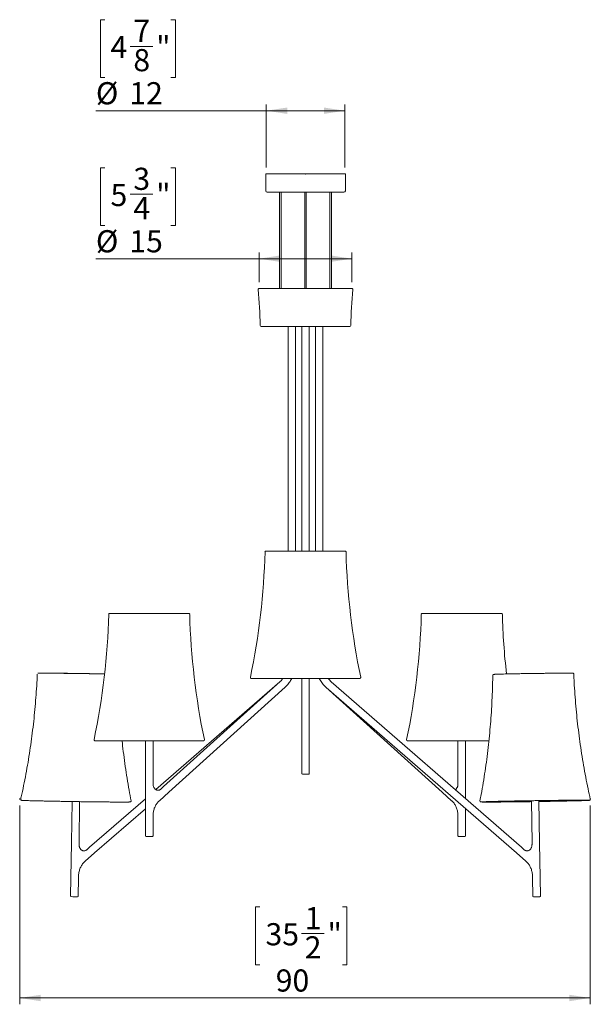
# Model space of a CAD drawing. Units: millimetres. Extents: x 2 to 20.5, y 7.2 to 22.7.
# Drawn here: x 2 to 11, y 7.2 to 22.7 of the extents above; entities that cross this region are included whole.
import ezdxf

# ---------------------------------------------------------------- set-up
doc = ezdxf.new("R2010")
doc.units = ezdxf.units.MM
doc.header["$PDSIZE"] = -1
doc.styles.add('SLDTEXTSTYLE0', font='TXT', dxfattribs={"width": 0.75})
doc.dimstyles.new('SLDDIMSTYLE0', dxfattribs={"dimtxt": 0.35, "dimasz": 0.3302, "dimexe": 0, "dimexo": 0.0625, "dimgap": 0.0875, "dimtad": 1, "dimdec": 0, "dimlfac": 10, "dimrnd": 1e-09, "dimzin": 12, "dimdsep": 46, "dimtxsty": 'SLDTEXTSTYLE0', "dimsah": 1, "dimcen": 0.09, "dimadec": 0, "dimazin": 3, "dimtfac": 1, "dimtdec": 0, "dimtofl": 0, "dimtmove": 0, "dimatfit": 3, "dimfxl": 1, "dimfrac": 2, "dimtolj": 1, "dimtzin": 12, "dimarcsym": 0})

# ---------------------------------------------------------------- blocks, each defined once
blk = doc.blocks.new('_D_1')
at = {"color": 1, "linetype": 'Continuous', "lineweight": 0}
for p, q in [((1.974, 10.295), (1.974, 7.152)), ((10.994, 10.295), (10.994, 7.152)), ((5.771, 8.691), (5.7, 8.691)), ((5.7, 8.691), (5.7, 7.775)), ((7.075, 8.691), (7.146, 8.691)), ((7.146, 8.691), (7.146, 7.775)), ((6.429, 8.269), (6.79, 8.269)), ((5.7, 7.775), (5.771, 7.775)), ((7.146, 7.775), (7.075, 7.775)), ((1.974, 7.252), (10.994, 7.252))]:
    blk.add_line(p, q, dxfattribs=at)
for points in [[(1.974, 7.252), (2.305, 7.201), (2.305, 7.302)], [(10.994, 7.252), (10.664, 7.302), (10.664, 7.201)]]:
    blk.add_solid(points, dxfattribs=at)
at = {"color": 1, "linetype": 'Continuous', "lineweight": 0, "char_height": 0.35, "attachment_point": 1, "style": 'SLDTEXTSTYLE0'}
for s, insert in [('1', (6.48, 8.689, 0.001)), ('35', (5.86, 8.434, 0.001)), ('"', (6.841, 8.434, 0.001)), ('2', (6.48, 8.227, 0.001)), ('90', (6.022, 7.703, 0.001))]:
    blk.add_mtext(s, dxfattribs=dict(at, insert=insert))
blk = doc.blocks.new('_D_2')
at = {"color": 7, "linetype": 'Continuous', "lineweight": 0}
for p, q in [((3.321, 22.718), (3.25, 22.718)), ((3.25, 22.718), (3.25, 21.802)), ((4.366, 22.718), (4.437, 22.718)), ((4.437, 22.718), (4.437, 21.802)), ((3.72, 22.296), (4.081, 22.296)), ((3.25, 21.802), (3.321, 21.802)), ((4.437, 21.802), (4.366, 21.802)), ((5.873, 20.379), (5.873, 21.379)), ((7.113, 20.379), (7.113, 21.379)), ((5.873, 21.279), (3.179, 21.279)), ((7.113, 21.279), (5.873, 21.279))]:
    blk.add_line(p, q, dxfattribs=at)
for points in [[(5.873, 21.279), (6.203, 21.228), (6.203, 21.329)], [(7.113, 21.279), (6.783, 21.329), (6.783, 21.228)]]:
    blk.add_solid(points, dxfattribs=at)
at = {"color": 7, "linetype": 'Continuous', "lineweight": 0, "char_height": 0.35, "attachment_point": 1, "style": 'SLDTEXTSTYLE0'}
for s, insert in [('7', (3.771, 22.716, 0.001)), ('4', (3.41, 22.46, 0.001)), ('"', (4.132, 22.46, 0.001)), ('8', (3.771, 22.253, 0.001)), ('%%c', (3.179, 21.73, 0.001)), ('12', (3.707, 21.73, 0.001))]:
    blk.add_mtext(s, dxfattribs=dict(at, insert=insert))
blk = doc.blocks.new('_D_3')
at = {"color": 7, "linetype": 'Continuous', "lineweight": 0}
for p, q in [((3.321, 20.378), (3.25, 20.378)), ((3.25, 20.378), (3.25, 19.463)), ((4.366, 20.378), (4.437, 20.378)), ((4.437, 20.378), (4.437, 19.463)), ((3.72, 19.957), (4.081, 19.957)), ((3.25, 19.463), (3.321, 19.463)), ((4.437, 19.463), (4.366, 19.463)), ((5.759, 18.569), (5.759, 19.039)), ((7.226, 18.569), (7.226, 19.039)), ((5.759, 18.939), (3.179, 18.939)), ((5.759, 18.939), (7.226, 18.939))]:
    blk.add_line(p, q, dxfattribs=at)
for points in [[(5.759, 18.939), (6.089, 18.889), (6.089, 18.99)], [(7.226, 18.939), (6.896, 18.99), (6.896, 18.889)]]:
    blk.add_solid(points, dxfattribs=at)
at = {"color": 7, "linetype": 'Continuous', "lineweight": 0, "char_height": 0.35, "attachment_point": 1, "style": 'SLDTEXTSTYLE0'}
for s, insert in [('3', (3.771, 20.377, 0.001)), ('5', (3.41, 20.121, 0.001)), ('"', (4.132, 20.121, 0.001)), ('4', (3.771, 19.914, 0.001)), ('%%c', (3.179, 19.39, 0.001)), ('15', (3.707, 19.39, 0.001))]:
    blk.add_mtext(s, dxfattribs=dict(at, insert=insert))

msp = doc.modelspace()

# ---------------------------------------------------------------- linework, layer by layer
at = {"color": 7, "linetype": 'Continuous', "lineweight": 15}
for p, q in [((5.863, 20.279), (5.863, 20.014)), ((5.863, 20.279), (6.493, 20.279)), ((6.493, 20.279), (7.123, 20.279)), ((7.123, 20.014), (7.123, 20.279)), ((6.493, 19.989), (5.888, 19.989)), ((6.082, 19.989), (6.082, 18.469)), ((6.107, 18.469), (6.107, 19.989)), ((6.48, 19.989), (6.48, 18.469)), ((7.098, 19.989), (6.493, 19.989)), ((6.505, 18.469), (6.505, 19.989)), ((6.879, 19.989), (6.879, 18.469)), ((6.904, 18.469), (6.904, 19.989)), ((5.857, 18.469), (5.759, 18.469)), ((7.226, 18.469), (5.857, 18.469)), ((5.887, 17.869), (5.793, 17.869)), ((7.193, 17.869), (5.887, 17.869)), ((6.216, 17.869), (6.216, 14.317)), ((6.336, 14.317), (6.336, 17.869)), ((6.433, 17.869), (6.433, 14.317)), ((6.553, 14.317), (6.553, 17.869)), ((6.649, 17.869), (6.649, 14.317)), ((6.769, 14.317), (6.769, 17.869)), ((5.867, 14.317), (5.866, 14.317)), ((5.867, 14.317), (5.866, 14.317)), ((7.115, 14.316), (7.111, 14.317)), ((7.125, 14.315), (7.125, 14.315)), ((7.125, 14.315), (7.125, 14.315)), ((3.395, 13.332), (3.394, 13.332)), ((8.336, 13.332), (8.335, 13.332)), ((2.265, 12.385), (2.267, 12.386)), ((6.433, 12.304), (6.433, 11.642)), ((6.553, 11.642), (6.553, 12.304)), ((7.355, 12.305), (7.356, 12.305)), ((9.466, 12.367), (9.465, 12.367)), ((9.472, 12.366), (9.468, 12.367)), ((6.089, 12.252), (4.127, 10.545)), ((6.093, 12.256), (4.25, 10.594)), ((4.331, 10.505), (6.173, 12.167)), ((6.812, 12.167), (8.655, 10.505)), ((6.818, 12.162), (9.827, 9.544)), ((9.906, 9.634), (6.897, 12.252)), ((6.433, 11.642), (6.433, 11.62)), ((6.433, 11.62), (6.433, 11.117)), ((6.553, 11.62), (6.553, 11.642)), ((6.553, 11.62), (6.553, 11.117)), ((3.962, 11.319), (3.962, 10.657)), ((4.082, 10.657), (4.082, 11.319)), ((4.883, 11.319), (4.883, 11.319)), ((8.903, 11.319), (8.903, 10.657)), ((9.023, 10.657), (9.023, 11.319)), ((6.433, 11.117), (6.433, 11.092)), ((6.433, 11.092), (6.433, 10.802)), ((6.553, 11.092), (6.553, 11.117)), ((6.553, 10.802), (6.553, 11.092)), ((6.543, 10.792), (6.443, 10.792)), ((3.962, 10.657), (3.962, 10.107)), ((4.082, 10.635), (4.082, 10.657)), ((4.25, 10.594), (4.206, 10.554)), ((8.903, 10.657), (8.903, 10.635)), ((9.023, 10.402), (9.023, 10.657)), ((4.182, 10.371), (4.331, 10.505)), ((8.655, 10.505), (8.803, 10.371)), ((2.802, 10.357), (2.793, 9.703)), ((2.913, 9.702), (2.922, 10.356)), ((3.962, 10.402), (3.08, 9.634)), ((10.063, 10.37), (10.073, 9.702)), ((10.193, 9.703), (10.183, 10.372)), ((3.159, 9.544), (3.962, 10.243)), ((4.082, 10.107), (4.082, 10.132)), ((8.903, 10.132), (8.903, 10.107)), ((9.023, 10.107), (9.023, 10.243)), ((3.962, 10.107), (3.962, 9.817)), ((4.082, 9.817), (4.082, 10.107)), ((8.903, 10.107), (8.903, 9.817)), ((9.023, 9.817), (9.023, 10.107)), ((4.072, 9.807), (3.972, 9.807)), ((8.96, 9.807), (8.913, 9.807)), ((9.013, 9.807), (8.96, 9.807)), ((2.793, 9.703), (2.784, 9.153)), ((2.912, 9.68), (2.913, 9.702)), ((10.073, 9.702), (10.073, 9.68)), ((10.201, 9.153), (10.193, 9.703)), ((3.008, 9.413), (3.159, 9.544)), ((3.08, 9.634), (3.035, 9.595)), ((9.827, 9.544), (9.977, 9.413)), ((9.951, 9.595), (9.906, 9.634)), ((2.784, 9.153), (2.78, 8.863)), ((2.9, 8.862), (2.904, 9.152)), ((2.904, 9.152), (2.905, 9.176)), ((10.081, 9.176), (10.081, 9.152)), ((10.081, 9.152), (10.086, 8.862)), ((10.206, 8.863), (10.201, 9.153))]:
    msp.add_line(p, q, dxfattribs=at)
at = {"color": 8, "linetype": 'Continuous', "lineweight": 15}
for p, q in [((6.088, 12.252), (6.089, 12.252)), ((10.096, 8.852), (10.096, 8.852))]:
    msp.add_line(p, q, dxfattribs=at)
at = {"color": 7, "linetype": 'Continuous', "lineweight": 15, "flags": 128}
for points in [[(10.096, 8.852), (10.096, 8.852), (10.099, 8.852), (10.106, 8.852), (10.115, 8.852), (10.127, 8.852), (10.14, 8.852), (10.154, 8.852), (10.167, 8.852), (10.178, 8.853), (10.187, 8.853), (10.193, 8.853), (10.196, 8.853), (10.195, 8.853), (10.19, 8.853), (10.182, 8.853), (10.171, 8.853), (10.158, 8.853), (10.145, 8.853), (10.131, 8.853), (10.119, 8.853), (10.109, 8.852), (10.101, 8.852), (10.101, 8.852)], [(10.101, 8.852), (10.097, 8.852), (10.096, 8.852)]]:
    msp.add_lwpolyline(points, dxfattribs=at)
at = {"color": 7, "linetype": 'Continuous', "lineweight": 15}
for centre, radius, start, end in [((5.888, 20.014), 0.025, 180, 270), ((7.098, 20.014), 0.025, 270, 0), ((5.759, 18.454), 0.015, 90, 184.8387), ((-5.416, 17.508), 11.2, 1.9213, 4.8387), ((18.401, 17.508), 11.2, 175.1613, 178.0787), ((7.226, 18.454), 0.015, 355.1613, 90), ((5.793, 17.884), 0.015, 181.9213, 270), ((7.193, 17.884), 0.015, 270, 358.0787), ((-5.343, 14.608), 11.2, 348.226, 358.4384), ((18.329, 14.608), 11.2, 181.5617, 191.7741), ((-7.814, 13.622), 11.2, 348.2254, 358.4384), ((15.858, 13.622), 11.2, 181.5617, 191.7746), ((-2.873, 13.622), 11.2, 348.2254, 358.4384), ((20.8, 13.622), 11.2, 181.5617, 186.3999), ((6.443, 10.802), 0.01, 180, 270), ((6.543, 10.802), 0.01, 270, 0), ((3.972, 9.817), 0.01, 180, 270), ((4.072, 9.817), 0.01, 270, 0), ((8.913, 9.817), 0.01, 180, 270), ((9.013, 9.817), 0.01, 270, 0), ((2.872, 10.938), 2.086, 267.7497, 270.4954)]:
    msp.add_arc(centre, radius, start, end, dxfattribs=at)
for points, knots in [([(5.864, 14.316), (5.862, 14.316), (5.858, 14.314), (5.855, 14.31), (5.853, 14.306), (5.853, 14.303), (5.852, 14.302)], [0, 0, 0, 0, 0.306984, 0.578455, 0.808393, 1, 1, 1, 1]), ([(7.12, 14.317), (7.118, 14.317), (7.115, 14.317), (7.106, 14.317), (7.094, 14.317), (7.082, 14.317), (7.071, 14.317), (7.06, 14.317), (7.048, 14.317), (7.027, 14.317), (6.995, 14.317), (6.947, 14.317), (6.892, 14.317), (6.832, 14.317), (6.767, 14.317), (6.698, 14.317), (6.626, 14.317), (6.553, 14.317), (6.478, 14.317), (6.404, 14.317), (6.331, 14.317), (6.26, 14.317), (6.193, 14.317), (6.13, 14.317), (6.071, 14.317), (6.019, 14.317), (5.974, 14.317), (5.945, 14.317), (5.927, 14.317), (5.916, 14.317), (5.905, 14.317), (5.893, 14.317), (5.88, 14.317), (5.869, 14.316), (5.861, 14.316), (5.861, 14.315), (5.861, 14.315)], [0, 0, 0, 0, 0.029807, 0.055929, 0.078377, 0.097151, 0.112254, 0.125746, 0.139426, 0.153294, 0.191025, 0.228945, 0.266862, 0.304771, 0.342689, 0.380609, 0.418518, 0.456434, 0.494354, 0.532267, 0.570179, 0.608099, 0.646015, 0.683925, 0.721844, 0.759763, 0.797672, 0.834041, 0.846763, 0.858987, 0.873225, 0.89148, 0.913767, 0.940112, 0.970545, 1, 1, 1, 1]), ([(5.907, 14.317), (5.905, 14.317), (5.896, 14.317), (5.884, 14.317), (5.873, 14.317), (5.87, 14.317), (5.869, 14.317)], [0, 0, 0, 0, 0.129303, 0.440774, 0.7998, 1, 1, 1, 1]), ([(5.994, 14.316), (5.991, 14.316), (5.988, 14.316), (5.982, 14.316), (5.979, 14.316), (5.971, 14.316), (5.966, 14.316), (5.95, 14.316), (5.94, 14.316), (5.923, 14.316), (5.915, 14.316), (5.905, 14.316), (5.901, 14.316), (5.897, 14.316), (5.895, 14.316), (5.893, 14.316), (5.891, 14.316), (5.89, 14.316)], [0, 0, 0, 0, 0.0625, 0.0625, 0.125, 0.125, 0.25, 0.25, 0.5, 0.5, 0.75, 0.75, 0.875, 0.875, 0.9375, 0.9375, 1, 1, 1, 1]), ([(6.174, 14.316), (6.17, 14.316), (6.165, 14.316), (6.157, 14.316), (6.152, 14.316), (6.14, 14.316), (6.131, 14.316), (6.107, 14.316), (6.091, 14.316), (6.061, 14.316), (6.047, 14.316), (6.026, 14.316), (6.019, 14.316), (6.01, 14.316), (6.006, 14.316), (6, 14.316), (5.997, 14.316), (5.994, 14.316)], [0, 0, 0, 0, 0.0625, 0.0625, 0.125, 0.125, 0.25, 0.25, 0.5, 0.5, 0.75, 0.75, 0.875, 0.875, 0.9375, 0.9375, 1, 1, 1, 1]), ([(6.402, 14.316), (6.397, 14.316), (6.392, 14.316), (6.382, 14.316), (6.377, 14.316), (6.362, 14.316), (6.352, 14.316), (6.323, 14.316), (6.303, 14.316), (6.265, 14.316), (6.246, 14.316), (6.219, 14.316), (6.21, 14.316), (6.196, 14.316), (6.192, 14.316), (6.183, 14.316), (6.178, 14.316), (6.174, 14.316)], [0, 0, 0, 0, 0.0625, 0.0625, 0.125, 0.125, 0.25, 0.25, 0.5, 0.5, 0.75, 0.75, 0.875, 0.875, 0.9375, 0.9375, 1, 1, 1, 1]), ([(6.644, 14.316), (6.64, 14.316), (6.635, 14.316), (6.625, 14.316), (6.62, 14.316), (6.605, 14.316), (6.595, 14.316), (6.564, 14.316), (6.544, 14.316), (6.504, 14.316), (6.483, 14.316), (6.453, 14.316), (6.443, 14.316), (6.428, 14.316), (6.422, 14.316), (6.412, 14.316), (6.407, 14.316), (6.402, 14.316)], [0, 0, 0, 0, 0.0625, 0.0625, 0.125, 0.125, 0.25, 0.25, 0.5, 0.5, 0.75, 0.75, 0.875, 0.875, 0.9375, 0.9375, 1, 1, 1, 1]), ([(6.864, 14.316), (6.859, 14.316), (6.855, 14.316), (6.847, 14.316), (6.843, 14.316), (6.83, 14.316), (6.821, 14.316), (6.795, 14.316), (6.777, 14.316), (6.741, 14.316), (6.722, 14.316), (6.693, 14.316), (6.684, 14.316), (6.669, 14.316), (6.664, 14.316), (6.654, 14.316), (6.649, 14.316), (6.644, 14.316)], [0, 0, 0, 0, 0.0625, 0.0625, 0.125, 0.125, 0.25, 0.25, 0.5, 0.5, 0.75, 0.75, 0.875, 0.875, 0.9375, 0.9375, 1, 1, 1, 1]), ([(7.026, 14.316), (7.024, 14.316), (7.021, 14.316), (7.015, 14.316), (7.013, 14.316), (7.004, 14.316), (6.998, 14.316), (6.98, 14.316), (6.967, 14.316), (6.94, 14.316), (6.925, 14.316), (6.903, 14.316), (6.895, 14.316), (6.884, 14.316), (6.88, 14.316), (6.872, 14.316), (6.868, 14.316), (6.864, 14.316)], [0, 0, 0, 0, 0.0625, 0.0625, 0.125, 0.125, 0.25, 0.25, 0.5, 0.5, 0.75, 0.75, 0.875, 0.875, 0.9375, 0.9375, 1, 1, 1, 1]), ([(7.108, 14.316), (7.107, 14.316), (7.106, 14.316), (7.104, 14.316), (7.103, 14.316), (7.1, 14.316), (7.098, 14.316), (7.09, 14.316), (7.084, 14.316), (7.071, 14.316), (7.063, 14.316), (7.05, 14.316), (7.046, 14.316), (7.039, 14.316), (7.036, 14.316), (7.031, 14.316), (7.029, 14.316), (7.026, 14.316)], [0, 0, 0, 0, 0.0625, 0.0625, 0.125, 0.125, 0.25, 0.25, 0.5, 0.5, 0.75, 0.75, 0.875, 0.875, 0.9375, 0.9375, 1, 1, 1, 1]), ([(7.133, 14.302), (7.133, 14.303), (7.133, 14.306), (7.131, 14.31), (7.127, 14.314), (7.124, 14.316), (7.122, 14.316)], [0, 0, 0, 0, 0.191607, 0.421545, 0.693016, 1, 1, 1, 1]), ([(3.393, 13.331), (3.391, 13.331), (3.387, 13.329), (3.384, 13.325), (3.382, 13.321), (3.382, 13.318), (3.382, 13.317)], [0, 0, 0, 0, 0.308471, 0.580596, 0.810081, 1, 1, 1, 1]), ([(4.651, 13.332), (4.65, 13.332), (4.648, 13.332), (4.639, 13.332), (4.629, 13.332), (4.619, 13.332), (4.608, 13.332), (4.598, 13.332), (4.586, 13.332), (4.567, 13.332), (4.536, 13.332), (4.49, 13.332), (4.437, 13.332), (4.378, 13.332), (4.314, 13.332), (4.247, 13.332), (4.176, 13.332), (4.102, 13.332), (4.028, 13.332), (3.954, 13.332), (3.88, 13.332), (3.809, 13.332), (3.74, 13.332), (3.676, 13.332), (3.616, 13.332), (3.562, 13.332), (3.515, 13.332), (3.485, 13.332), (3.465, 13.332), (3.454, 13.332), (3.442, 13.332), (3.429, 13.332), (3.416, 13.332), (3.403, 13.332), (3.394, 13.331), (3.393, 13.331), (3.392, 13.331)], [0, 0, 0, 0, 0.029688, 0.055704, 0.078052, 0.096736, 0.111764, 0.125188, 0.1388, 0.152602, 0.19016, 0.227896, 0.265623, 0.303357, 0.341095, 0.378824, 0.416555, 0.454293, 0.492025, 0.529753, 0.56749, 0.605226, 0.642952, 0.680687, 0.718425, 0.756153, 0.793885, 0.830084, 0.842744, 0.854907, 0.869072, 0.887228, 0.909387, 0.935562, 0.965763, 1, 1, 1, 1]), ([(3.442, 13.332), (3.44, 13.332), (3.433, 13.332), (3.421, 13.332), (3.408, 13.332), (3.4, 13.332), (3.399, 13.332), (3.399, 13.332)], [0, 0, 0, 0, 0.068812, 0.327142, 0.63215, 0.98387, 1, 1, 1, 1]), ([(3.776, 13.331), (3.771, 13.331), (3.766, 13.331), (3.757, 13.331), (3.752, 13.331), (3.739, 13.331), (3.73, 13.331), (3.703, 13.331), (3.686, 13.331), (3.653, 13.331), (3.636, 13.331), (3.613, 13.331), (3.605, 13.331), (3.594, 13.331), (3.59, 13.331), (3.583, 13.331), (3.58, 13.331), (3.576, 13.331)], [0, 0, 0, 0, 0.0625, 0.0625, 0.125, 0.125, 0.25, 0.25, 0.5, 0.5, 0.75, 0.75, 0.875, 0.875, 0.9375, 0.9375, 1, 1, 1, 1]), ([(4.662, 13.317), (4.662, 13.318), (4.662, 13.321), (4.66, 13.325), (4.657, 13.329), (4.653, 13.331), (4.651, 13.331)], [0, 0, 0, 0, 0.189919, 0.419404, 0.691529, 1, 1, 1, 1]), ([(8.334, 13.331), (8.332, 13.331), (8.329, 13.329), (8.325, 13.325), (8.323, 13.321), (8.323, 13.318), (8.323, 13.317)], [0, 0, 0, 0, 0.308471, 0.580596, 0.810081, 1, 1, 1, 1]), ([(9.592, 13.332), (9.591, 13.332), (9.589, 13.332), (9.581, 13.332), (9.571, 13.332), (9.56, 13.332), (9.549, 13.332), (9.539, 13.332), (9.528, 13.332), (9.508, 13.332), (9.478, 13.332), (9.431, 13.332), (9.378, 13.332), (9.32, 13.332), (9.256, 13.332), (9.188, 13.332), (9.117, 13.332), (9.044, 13.332), (8.969, 13.332), (8.895, 13.332), (8.822, 13.332), (8.75, 13.332), (8.682, 13.332), (8.617, 13.332), (8.558, 13.332), (8.504, 13.332), (8.457, 13.332), (8.426, 13.332), (8.407, 13.332), (8.395, 13.332), (8.383, 13.332), (8.37, 13.332), (8.357, 13.332), (8.345, 13.332), (8.335, 13.331), (8.334, 13.331), (8.333, 13.331)], [0, 0, 0, 0, 0.029688, 0.055704, 0.078052, 0.096736, 0.111764, 0.125188, 0.1388, 0.152602, 0.19016, 0.227896, 0.265623, 0.303357, 0.341095, 0.378824, 0.416555, 0.454293, 0.492025, 0.529753, 0.56749, 0.605226, 0.642952, 0.680687, 0.718425, 0.756153, 0.793885, 0.830084, 0.842744, 0.854907, 0.869072, 0.887228, 0.909387, 0.935562, 0.965763, 1, 1, 1, 1]), ([(8.383, 13.332), (8.381, 13.332), (8.374, 13.332), (8.363, 13.332), (8.349, 13.332), (8.341, 13.332), (8.34, 13.332), (8.34, 13.332)], [0, 0, 0, 0, 0.06881, 0.327141, 0.632149, 0.98387, 1, 1, 1, 1]), ([(8.717, 13.331), (8.712, 13.331), (8.708, 13.331), (8.698, 13.331), (8.694, 13.331), (8.68, 13.331), (8.671, 13.331), (8.645, 13.331), (8.627, 13.331), (8.594, 13.331), (8.578, 13.331), (8.554, 13.331), (8.547, 13.331), (8.536, 13.331), (8.532, 13.331), (8.525, 13.331), (8.521, 13.331), (8.517, 13.331)], [0, 0, 0, 0, 0.0625, 0.0625, 0.125, 0.125, 0.25, 0.25, 0.5, 0.5, 0.75, 0.75, 0.875, 0.875, 0.9375, 0.9375, 1, 1, 1, 1]), ([(9.604, 13.317), (9.604, 13.318), (9.603, 13.321), (9.602, 13.325), (9.598, 13.329), (9.594, 13.331), (9.593, 13.331)], [0, 0, 0, 0, 0.189919, 0.419404, 0.691529, 1, 1, 1, 1]), ([(2.252, 12.372), (2.252, 12.357), (2.249, 12.28), (2.241, 12.14), (2.227, 11.953), (2.211, 11.766), (2.191, 11.579), (2.168, 11.393), (2.143, 11.208), (2.114, 11.023), (2.082, 10.838), (2.046, 10.655), (2.016, 10.507), (1.996, 10.421), (1.991, 10.395)], [0, 0, 0, 0, 0.022011, 0.11613, 0.210196, 0.304209, 0.398169, 0.492076, 0.58593, 0.679731, 0.773479, 0.867173, 0.960813, 1, 1, 1, 1]), ([(3.314, 12.374), (3.312, 12.374), (3.291, 12.375), (3.248, 12.376), (3.184, 12.377), (3.116, 12.378), (3.045, 12.38), (2.972, 12.381), (2.898, 12.382), (2.823, 12.383), (2.75, 12.384), (2.678, 12.385), (2.61, 12.386), (2.546, 12.386), (2.486, 12.387), (2.432, 12.387), (2.385, 12.387), (2.355, 12.387), (2.336, 12.387), (2.324, 12.387), (2.312, 12.387), (2.299, 12.387), (2.285, 12.387), (2.273, 12.386), (2.263, 12.386), (2.262, 12.385), (2.261, 12.385)], [0, 0, 0, 0, 0.008137, 0.059079, 0.110033, 0.160987, 0.211929, 0.262877, 0.313833, 0.364778, 0.415722, 0.466678, 0.517628, 0.568569, 0.619524, 0.67048, 0.721423, 0.770299, 0.787396, 0.803824, 0.822959, 0.847488, 0.877428, 0.912806, 0.953655, 1, 1, 1, 1]), ([(2.273, 12.386), (2.273, 12.386), (2.274, 12.386), (2.276, 12.386), (2.278, 12.386), (2.282, 12.386), (2.284, 12.386), (2.288, 12.386), (2.289, 12.386), (2.291, 12.387), (2.292, 12.387), (2.294, 12.387), (2.294, 12.387), (2.295, 12.387)], [0, 0, 0, 0, 0.25, 0.25, 0.5, 0.5, 0.75, 0.75, 0.875, 0.875, 0.9375, 0.9375, 1, 1, 1, 1]), ([(2.276, 12.385), (2.275, 12.385), (2.274, 12.385), (2.273, 12.385), (2.273, 12.385), (2.273, 12.385)], [0, 0, 0, 0, 0.159439, 0.740015, 1, 1, 1, 1]), ([(2.295, 12.387), (2.297, 12.387), (2.298, 12.387), (2.301, 12.387), (2.303, 12.387), (2.308, 12.387), (2.311, 12.387), (2.323, 12.387), (2.331, 12.387), (2.35, 12.387), (2.36, 12.387), (2.376, 12.387), (2.382, 12.387), (2.391, 12.387), (2.394, 12.387), (2.4, 12.387), (2.403, 12.387), (2.406, 12.387)], [0, 0, 0, 0, 0.0625, 0.0625, 0.125, 0.125, 0.25, 0.25, 0.5, 0.5, 0.75, 0.75, 0.875, 0.875, 0.9375, 0.9375, 1, 1, 1, 1]), ([(2.406, 12.387), (2.409, 12.387), (2.412, 12.387), (2.419, 12.387), (2.422, 12.387), (2.432, 12.387), (2.439, 12.387), (2.46, 12.386), (2.475, 12.386), (2.506, 12.386), (2.522, 12.386), (2.547, 12.386), (2.556, 12.386), (2.569, 12.386), (2.573, 12.386), (2.582, 12.386), (2.586, 12.385), (2.59, 12.385)], [0, 0, 0, 0, 0.0625, 0.0625, 0.125, 0.125, 0.25, 0.25, 0.5, 0.5, 0.75, 0.75, 0.875, 0.875, 0.9375, 0.9375, 1, 1, 1, 1]), ([(2.59, 12.385), (2.595, 12.385), (2.599, 12.385), (2.609, 12.385), (2.613, 12.385), (2.627, 12.385), (2.636, 12.385), (2.664, 12.384), (2.683, 12.384), (2.722, 12.384), (2.741, 12.384), (2.771, 12.383), (2.781, 12.383), (2.796, 12.383), (2.801, 12.383), (2.811, 12.383), (2.816, 12.383), (2.821, 12.383)], [0, 0, 0, 0, 0.0625, 0.0625, 0.125, 0.125, 0.25, 0.25, 0.5, 0.5, 0.75, 0.75, 0.875, 0.875, 0.9375, 0.9375, 1, 1, 1, 1]), ([(2.821, 12.383), (2.826, 12.383), (2.831, 12.382), (2.842, 12.382), (2.847, 12.382), (2.862, 12.382), (2.872, 12.382), (2.902, 12.381), (2.923, 12.381), (2.963, 12.38), (2.983, 12.38), (3.013, 12.38), (3.023, 12.379), (3.038, 12.379), (3.043, 12.379), (3.053, 12.379), (3.058, 12.379), (3.063, 12.379)], [0, 0, 0, 0, 0.0625, 0.0625, 0.125, 0.125, 0.25, 0.25, 0.5, 0.5, 0.75, 0.75, 0.875, 0.875, 0.9375, 0.9375, 1, 1, 1, 1]), ([(3.279, 12.375), (3.275, 12.375), (3.271, 12.375), (3.263, 12.375), (3.258, 12.375), (3.246, 12.375), (3.237, 12.375), (3.212, 12.376), (3.194, 12.376), (3.158, 12.377), (3.14, 12.377), (3.111, 12.378), (3.102, 12.378), (3.087, 12.378), (3.082, 12.378), (3.073, 12.379), (3.068, 12.379), (3.063, 12.379)], [0, 0, 0, 0, 0.0625, 0.0625, 0.125, 0.125, 0.25, 0.25, 0.5, 0.5, 0.75, 0.75, 0.875, 0.875, 0.9375, 0.9375, 1, 1, 1, 1]), ([(3.279, 12.375), (3.281, 12.374), (3.291, 12.374), (3.303, 12.374), (3.312, 12.374), (3.314, 12.374)], [0, 0, 0, 0, 0.1737883, 0.8066157, 1, 1, 1, 1]), ([(5.621, 12.322), (5.621, 12.321), (5.62, 12.317), (5.621, 12.313), (5.624, 12.31), (5.626, 12.307), (5.629, 12.305), (5.631, 12.305), (5.632, 12.304)], [0, 0, 0, 0, 0.191794, 0.422969, 0.555118, 0.697034, 0.846469, 1, 1, 1, 1]), ([(5.63, 12.305), (5.63, 12.305), (5.631, 12.304), (5.639, 12.304), (5.65, 12.304), (5.662, 12.304), (5.674, 12.304), (5.686, 12.304), (5.699, 12.304), (5.722, 12.304), (5.76, 12.304), (5.818, 12.304), (5.886, 12.304), (5.962, 12.304), (6.046, 12.304), (6.136, 12.304), (6.231, 12.304), (6.329, 12.304), (6.43, 12.304), (6.532, 12.304), (6.633, 12.304), (6.733, 12.304), (6.829, 12.304), (6.92, 12.304), (6.998, 12.304), (7.064, 12.304), (7.118, 12.304), (7.167, 12.304), (7.203, 12.304), (7.227, 12.304), (7.245, 12.304), (7.263, 12.304), (7.282, 12.304), (7.3, 12.304), (7.317, 12.304), (7.332, 12.304), (7.345, 12.304), (7.348, 12.304), (7.35, 12.304)], [0, 0, 0, 0, 0.025811, 0.052012, 0.074483, 0.093251, 0.108341, 0.121821, 0.135492, 0.149353, 0.187064, 0.224945, 0.262832, 0.300724, 0.338608, 0.376491, 0.414383, 0.45227, 0.490151, 0.528041, 0.565931, 0.603812, 0.641699, 0.679591, 0.717475, 0.745894, 0.774318, 0.802688, 0.82962, 0.842329, 0.85454, 0.868762, 0.88699, 0.90446, 0.924496, 0.947097, 0.972262, 1, 1, 1, 1]), ([(5.632, 12.304), (5.634, 12.304), (5.639, 12.304), (5.65, 12.304), (5.659, 12.304), (5.663, 12.304)], [0, 0, 0, 0, 0.391901, 0.728024, 1, 1, 1, 1]), ([(5.635, 12.304), (5.638, 12.304), (5.642, 12.304), (5.652, 12.304), (5.661, 12.304), (5.663, 12.304)], [0, 0, 0, 0, 0.4569, 0.857334, 1, 1, 1, 1]), ([(5.635, 12.304), (5.638, 12.304), (5.642, 12.304), (5.652, 12.304), (5.661, 12.304), (5.663, 12.304)], [0, 0, 0, 0, 0.456901, 0.857335, 1, 1, 1, 1]), ([(5.715, 12.304), (5.73, 12.304), (5.76, 12.304), (5.819, 12.304), (5.875, 12.304), (5.916, 12.304), (5.931, 12.304)], [0, 0, 0, 0, 0.275953, 0.557751, 0.839586, 1, 1, 1, 1]), ([(5.79, 12.304), (5.796, 12.304), (5.82, 12.304), (5.853, 12.304), (5.883, 12.304), (5.887, 12.304)], [0, 0, 0, 0, 0.214064, 0.880643, 1, 1, 1, 1]), ([(6.136, 12.304), (6.133, 12.299), (6.123, 12.287), (6.109, 12.271), (6.097, 12.26), (6.093, 12.256)], [0, 0, 0, 0, 0.2503, 0.732583, 1, 1, 1, 1]), ([(6.173, 12.167), (6.178, 12.172), (6.192, 12.185), (6.214, 12.208), (6.237, 12.237), (6.258, 12.269), (6.272, 12.291), (6.277, 12.303), (6.277, 12.304)], [0, 0, 0, 0, 0.121394, 0.338002, 0.55487, 0.772111, 0.989676, 1, 1, 1, 1]), ([(6.708, 12.304), (6.708, 12.304), (6.714, 12.292), (6.727, 12.27), (6.748, 12.238), (6.771, 12.208), (6.795, 12.183), (6.811, 12.168), (6.818, 12.162)], [0, 0, 0, 0, 0.003856, 0.212575, 0.421137, 0.629485, 0.837559, 1, 1, 1, 1]), ([(6.897, 12.252), (6.893, 12.256), (6.882, 12.266), (6.866, 12.283), (6.854, 12.298), (6.849, 12.304)], [0, 0, 0, 0, 0.2181, 0.662921, 1, 1, 1, 1]), ([(7.295, 12.304), (7.3, 12.304), (7.311, 12.304), (7.326, 12.304), (7.338, 12.304), (7.346, 12.304), (7.348, 12.304), (7.349, 12.304)], [0, 0, 0, 0, 0.220272, 0.433216, 0.677644, 0.953733, 1, 1, 1, 1]), ([(7.353, 12.304), (7.354, 12.305), (7.357, 12.305), (7.36, 12.307), (7.362, 12.31), (7.364, 12.313), (7.365, 12.317), (7.365, 12.321), (7.365, 12.322)], [0, 0, 0, 0, 0.1535312, 0.3029665, 0.4448817, 0.5770306, 0.8082065, 1, 1, 1, 1]), ([(9.452, 12.352), (9.452, 12.346), (9.452, 12.277), (9.448, 12.145), (9.441, 11.957), (9.431, 11.77), (9.417, 11.583), (9.4, 11.396), (9.381, 11.21), (9.358, 11.024), (9.332, 10.839), (9.302, 10.654), (9.275, 10.497), (9.257, 10.403), (9.25, 10.369)], [0, 0, 0, 0, 0.0098083, 0.1039331, 0.1980049, 0.2920237, 0.3859896, 0.4799026, 0.5737624, 0.6675692, 0.7613227, 0.8550228, 0.9486694, 1, 1, 1, 1]), ([(9.464, 12.367), (9.462, 12.366), (9.458, 12.365), (9.455, 12.36), (9.453, 12.356), (9.453, 12.354), (9.452, 12.352)], [0, 0, 0, 0, 0.286286, 0.549257, 0.785986, 1, 1, 1, 1]), ([(10.724, 12.385), (10.723, 12.385), (10.722, 12.386), (10.715, 12.386), (10.705, 12.387), (10.695, 12.387), (10.686, 12.387), (10.676, 12.387), (10.666, 12.387), (10.647, 12.387), (10.618, 12.387), (10.574, 12.387), (10.523, 12.387), (10.465, 12.387), (10.403, 12.386), (10.336, 12.385), (10.266, 12.384), (10.193, 12.383), (10.119, 12.382), (10.045, 12.381), (9.971, 12.38), (9.899, 12.379), (9.829, 12.378), (9.764, 12.376), (9.703, 12.375), (9.647, 12.374), (9.598, 12.372), (9.566, 12.372), (9.545, 12.371), (9.533, 12.371), (9.521, 12.37), (9.506, 12.37), (9.492, 12.369), (9.478, 12.368), (9.467, 12.367), (9.464, 12.367), (9.463, 12.367)], [0, 0, 0, 0, 0.029825, 0.055915, 0.078294, 0.096985, 0.112014, 0.125439, 0.139053, 0.152856, 0.190407, 0.228127, 0.26585, 0.303579, 0.3413, 0.379019, 0.416746, 0.454469, 0.492185, 0.529911, 0.567637, 0.605353, 0.643076, 0.680804, 0.718524, 0.756245, 0.793974, 0.830162, 0.842817, 0.854977, 0.869139, 0.887295, 0.909452, 0.935616, 0.965793, 1, 1, 1, 1]), ([(10.713, 12.385), (10.714, 12.385), (10.717, 12.386), (10.72, 12.386), (10.721, 12.385)], [0, 0, 0, 0, 0.49879, 1, 1, 1, 1]), ([(10.733, 12.372), (10.733, 12.373), (10.733, 12.376), (10.731, 12.38), (10.727, 12.384), (10.723, 12.385), (10.722, 12.386)], [0, 0, 0, 0, 0.193883, 0.42445, 0.695045, 1, 1, 1, 1]), ([(10.995, 10.395), (10.983, 10.45), (10.957, 10.566), (10.922, 10.744), (10.888, 10.93), (10.857, 11.117), (10.829, 11.304), (10.805, 11.491), (10.784, 11.678), (10.765, 11.866), (10.751, 12.054), (10.74, 12.223), (10.735, 12.329), (10.733, 12.372)], [0, 0, 0, 0, 0.083558, 0.178392, 0.273169, 0.367891, 0.462557, 0.557168, 0.651724, 0.746226, 0.840673, 0.935067, 1, 1, 1, 1]), ([(3.15, 11.337), (3.15, 11.335), (3.15, 11.332), (3.151, 11.328), (3.153, 11.325), (3.155, 11.322), (3.158, 11.32), (3.161, 11.319), (3.162, 11.319)], [0, 0, 0, 0, 0.186821, 0.416762, 0.549602, 0.692912, 0.844264, 1, 1, 1, 1]), ([(3.161, 11.319), (3.162, 11.319), (3.163, 11.319), (3.173, 11.319), (3.185, 11.319), (3.199, 11.319), (3.212, 11.319), (3.225, 11.319), (3.239, 11.319), (3.264, 11.319), (3.304, 11.319), (3.365, 11.319), (3.435, 11.319), (3.514, 11.319), (3.599, 11.319), (3.691, 11.319), (3.787, 11.319), (3.886, 11.319), (3.988, 11.319), (4.09, 11.319), (4.19, 11.319), (4.289, 11.319), (4.384, 11.319), (4.473, 11.319), (4.55, 11.319), (4.614, 11.319), (4.667, 11.319), (4.714, 11.319), (4.747, 11.319), (4.771, 11.319), (4.787, 11.319), (4.805, 11.319), (4.822, 11.319), (4.839, 11.319), (4.854, 11.319), (4.868, 11.319), (4.878, 11.319), (4.88, 11.319), (4.881, 11.319)], [0, 0, 0, 0, 0.029751, 0.0558, 0.078164, 0.096853, 0.111882, 0.125305, 0.138917, 0.152719, 0.190277, 0.228013, 0.265739, 0.303474, 0.341211, 0.37894, 0.416671, 0.454409, 0.492141, 0.529869, 0.567606, 0.605341, 0.643068, 0.680803, 0.71854, 0.746844, 0.775147, 0.8034, 0.830227, 0.842887, 0.85505, 0.869214, 0.887366, 0.904766, 0.924727, 0.947253, 0.972343, 1, 1, 1, 1]), ([(3.163, 11.319), (3.164, 11.319), (3.167, 11.319), (3.178, 11.319), (3.189, 11.319), (3.197, 11.319), (3.198, 11.319)], [0, 0, 0, 0, 0.351744, 0.659956, 0.924707, 1, 1, 1, 1]), ([(3.735, 10.369), (3.724, 10.425), (3.702, 10.544), (3.672, 10.725), (3.643, 10.912), (3.618, 11.099), (3.602, 11.235), (3.595, 11.308), (3.594, 11.319)], [0, 0, 0, 0, 0.179067, 0.376147, 0.573111, 0.769959, 0.966691, 1, 1, 1, 1]), ([(4.882, 11.319), (4.884, 11.319), (4.886, 11.32), (4.889, 11.322), (4.891, 11.325), (4.893, 11.328), (4.895, 11.332), (4.894, 11.335), (4.894, 11.337)], [0, 0, 0, 0, 0.155736, 0.307088, 0.450398, 0.583238, 0.813179, 1, 1, 1, 1]), ([(8.091, 11.337), (8.091, 11.335), (8.091, 11.332), (8.092, 11.328), (8.094, 11.325), (8.097, 11.322), (8.1, 11.32), (8.102, 11.319), (8.103, 11.319)], [0, 0, 0, 0, 0.186821, 0.416762, 0.549602, 0.692912, 0.844264, 1, 1, 1, 1]), ([(8.102, 11.319), (8.103, 11.319), (8.105, 11.319), (8.114, 11.319), (8.127, 11.319), (8.14, 11.319), (8.153, 11.319), (8.166, 11.319), (8.181, 11.319), (8.206, 11.319), (8.246, 11.319), (8.307, 11.319), (8.377, 11.319), (8.455, 11.319), (8.541, 11.319), (8.632, 11.319), (8.728, 11.319), (8.828, 11.319), (8.929, 11.319), (9.031, 11.319), (9.132, 11.319), (9.23, 11.319), (9.318, 11.319), (9.369, 11.319), (9.392, 11.319)], [0, 0, 0, 0, 0.044305, 0.083098, 0.116401, 0.144233, 0.166614, 0.186605, 0.206875, 0.227429, 0.28336, 0.339557, 0.395739, 0.451933, 0.508132, 0.564318, 0.620506, 0.676706, 0.732897, 0.789081, 0.845279, 0.901475, 0.957657, 1, 1, 1, 1]), ([(8.104, 11.319), (8.105, 11.319), (8.108, 11.319), (8.12, 11.319), (8.13, 11.319), (8.138, 11.319), (8.14, 11.319)], [0, 0, 0, 0, 0.351744, 0.659956, 0.924708, 1, 1, 1, 1]), ([(4.206, 10.554), (4.204, 10.552), (4.199, 10.548), (4.189, 10.542), (4.177, 10.537), (4.164, 10.535), (4.151, 10.536), (4.138, 10.539), (4.125, 10.546), (4.114, 10.555), (4.104, 10.566), (4.095, 10.58), (4.088, 10.595), (4.084, 10.612), (4.082, 10.625), (4.082, 10.633), (4.082, 10.635)], [0, 0, 0, 0, 0.032948, 0.109654, 0.188265, 0.270679, 0.357163, 0.44518, 0.521056, 0.601549, 0.678906, 0.754209, 0.828335, 0.901805, 0.974907, 1, 1, 1, 1]), ([(8.903, 10.635), (8.903, 10.633), (8.903, 10.624), (8.901, 10.61), (8.897, 10.594), (8.89, 10.579), (8.882, 10.566), (8.872, 10.555), (8.864, 10.548), (8.859, 10.546), (8.859, 10.545)], [0, 0, 0, 0, 0.0689564, 0.2185154, 0.3680721, 0.517705, 0.6678515, 0.8192694, 0.9731708, 1, 1, 1, 1]), ([(1.991, 10.395), (1.991, 10.393), (1.99, 10.388), (1.994, 10.382), (1.996, 10.381), (1.999, 10.378), (2.005, 10.376), (2.012, 10.376), (2.019, 10.375), (2.031, 10.375), (2.043, 10.374), (2.058, 10.374), (2.079, 10.373), (2.11, 10.372), (2.154, 10.37), (2.206, 10.369), (2.263, 10.368), (2.327, 10.366), (2.396, 10.365), (2.469, 10.363), (2.547, 10.362), (2.627, 10.36), (2.709, 10.359), (2.794, 10.358), (2.878, 10.356), (2.963, 10.355), (3.047, 10.354), (3.128, 10.353), (3.208, 10.352), (3.284, 10.351), (3.355, 10.35), (3.422, 10.35), (3.484, 10.349), (3.539, 10.349), (3.588, 10.349), (3.63, 10.349), (3.661, 10.349), (3.683, 10.349), (3.699, 10.35), (3.712, 10.35), (3.72, 10.351), (3.724, 10.351), (3.729, 10.353), (3.735, 10.36), (3.735, 10.366), (3.735, 10.369)], [0, 0, 0, 0, 0.003474, 0.006862, 0.009984, 0.013226, 0.027838, 0.045166, 0.064018, 0.082023, 0.099132, 0.115345, 0.130991, 0.162248, 0.193502, 0.224762, 0.256021, 0.287272, 0.318523, 0.34978, 0.381037, 0.412287, 0.443536, 0.474793, 0.506049, 0.537299, 0.568548, 0.599805, 0.631062, 0.662311, 0.693562, 0.72482, 0.756078, 0.78733, 0.818584, 0.849846, 0.881287, 0.902767, 0.924708, 0.946315, 0.975885, 0.9827, 0.988966, 0.994821, 1, 1, 1, 1]), ([(4.082, 10.132), (4.082, 10.137), (4.082, 10.152), (4.085, 10.177), (4.09, 10.207), (4.097, 10.236), (4.108, 10.264), (4.12, 10.291), (4.135, 10.316), (4.151, 10.339), (4.167, 10.357), (4.178, 10.367), (4.182, 10.371)], [0, 0, 0, 0, 0.054504, 0.164124, 0.273749, 0.383362, 0.492987, 0.60266, 0.712431, 0.822369, 0.932563, 1, 1, 1, 1]), ([(8.803, 10.371), (8.807, 10.368), (8.817, 10.358), (8.832, 10.341), (8.849, 10.318), (8.864, 10.293), (8.877, 10.267), (8.887, 10.239), (8.895, 10.21), (8.901, 10.18), (8.903, 10.153), (8.903, 10.137), (8.903, 10.132)], [0, 0, 0, 0, 0.053893, 0.165263, 0.276315, 0.386966, 0.497315, 0.607442, 0.717409, 0.827259, 0.937025, 1, 1, 1, 1]), ([(9.251, 10.369), (9.251, 10.366), (9.25, 10.362), (9.253, 10.357), (9.256, 10.355), (9.257, 10.353), (9.261, 10.352), (9.264, 10.351), (9.27, 10.35), (9.281, 10.35), (9.3, 10.349), (9.324, 10.349), (9.356, 10.349), (9.398, 10.349), (9.447, 10.349), (9.503, 10.349), (9.564, 10.35), (9.632, 10.35), (9.703, 10.351), (9.779, 10.352), (9.859, 10.353), (9.941, 10.354), (10.009, 10.355), (10.05, 10.355), (10.063, 10.356)], [0, 0, 0, 0, 0.006799, 0.012307, 0.01419, 0.019101, 0.033157, 0.053394, 0.079897, 0.146296, 0.200805, 0.251553, 0.31689, 0.382222, 0.447536, 0.512847, 0.578171, 0.643494, 0.708802, 0.774109, 0.83943, 0.90475, 0.970056, 1, 1, 1, 1]), ([(9.273, 10.353), (9.273, 10.353), (9.272, 10.352), (9.275, 10.352), (9.277, 10.352), (9.28, 10.353), (9.285, 10.353), (9.292, 10.353), (9.302, 10.354), (9.315, 10.354), (9.336, 10.355), (9.368, 10.356), (9.413, 10.357), (9.464, 10.359), (9.52, 10.36), (9.583, 10.362), (9.65, 10.363), (9.722, 10.365), (9.798, 10.366), (9.877, 10.367), (9.958, 10.369), (10.041, 10.37), (10.125, 10.371), (10.209, 10.373), (10.291, 10.374), (10.373, 10.375), (10.452, 10.376), (10.527, 10.377), (10.599, 10.377), (10.666, 10.378), (10.729, 10.378), (10.785, 10.379), (10.835, 10.379), (10.88, 10.379), (10.909, 10.379), (10.927, 10.379), (10.936, 10.379), (10.944, 10.378), (10.951, 10.378), (10.957, 10.378), (10.963, 10.378), (10.968, 10.378), (10.973, 10.378), (10.973, 10.378), (10.973, 10.378)], [0, 0, 0, 0, 0.000608, 0.014238, 0.026157, 0.03634, 0.04478, 0.057555, 0.072497, 0.089682, 0.108121, 0.143319, 0.176394, 0.20907, 0.241748, 0.27442, 0.307091, 0.339769, 0.37245, 0.405123, 0.437795, 0.470474, 0.503155, 0.535829, 0.5685, 0.601179, 0.63386, 0.666534, 0.699204, 0.731882, 0.764561, 0.797233, 0.829947, 0.863478, 0.897747, 0.910194, 0.92139, 0.931335, 0.940228, 0.9512, 0.96276, 0.97651, 0.99244, 1, 1, 1, 1]), ([(10.183, 10.357), (10.187, 10.357), (10.218, 10.358), (10.278, 10.359), (10.36, 10.36), (10.44, 10.362), (10.518, 10.363), (10.591, 10.365), (10.66, 10.366), (10.723, 10.368), (10.781, 10.369), (10.832, 10.37), (10.877, 10.372), (10.914, 10.373), (10.944, 10.374), (10.967, 10.375), (10.979, 10.376), (10.984, 10.377), (10.989, 10.379), (10.995, 10.386), (10.995, 10.392), (10.995, 10.395)], [0, 0, 0, 0, 0.0080371, 0.0734989, 0.1389462, 0.2043949, 0.2698582, 0.3353213, 0.4007703, 0.4662224, 0.5316899, 0.597158, 0.6626142, 0.7284475, 0.7962838, 0.8664581, 0.9396869, 0.9582369, 0.9745657, 0.9886094, 1, 1, 1, 1]), ([(3.035, 9.595), (3.033, 9.594), (3.028, 9.589), (3.018, 9.584), (3.006, 9.579), (2.993, 9.577), (2.98, 9.578), (2.967, 9.582), (2.954, 9.589), (2.943, 9.598), (2.933, 9.61), (2.924, 9.624), (2.918, 9.64), (2.914, 9.656), (2.912, 9.67), (2.912, 9.678), (2.912, 9.68)], [0, 0, 0, 0, 0.032934, 0.1099, 0.188846, 0.271688, 0.358515, 0.446309, 0.521792, 0.601869, 0.678948, 0.754086, 0.828114, 0.901526, 0.97459, 1, 1, 1, 1]), ([(10.073, 9.68), (10.073, 9.677), (10.073, 9.669), (10.072, 9.654), (10.067, 9.638), (10.061, 9.623), (10.052, 9.61), (10.043, 9.598), (10.032, 9.589), (10.02, 9.583), (10.008, 9.579), (9.995, 9.577), (9.981, 9.579), (9.968, 9.583), (9.958, 9.589), (9.953, 9.594), (9.951, 9.595)], [0, 0, 0, 0, 0.033511, 0.106198, 0.178881, 0.251583, 0.324506, 0.397998, 0.472619, 0.5492, 0.62881, 0.712432, 0.799813, 0.887121, 0.961952, 1, 1, 1, 1]), ([(2.905, 9.176), (2.905, 9.181), (2.905, 9.196), (2.908, 9.222), (2.913, 9.251), (2.922, 9.28), (2.932, 9.308), (2.945, 9.334), (2.96, 9.359), (2.977, 9.382), (2.993, 9.399), (3.004, 9.409), (3.008, 9.413)], [0, 0, 0, 0, 0.054515, 0.164156, 0.273803, 0.383441, 0.493096, 0.602807, 0.712628, 0.822629, 0.932904, 1, 1, 1, 1]), ([(9.977, 9.413), (9.981, 9.41), (9.991, 9.401), (10.007, 9.384), (10.024, 9.361), (10.039, 9.337), (10.052, 9.31), (10.063, 9.283), (10.072, 9.254), (10.077, 9.224), (10.08, 9.198), (10.081, 9.182), (10.081, 9.176)], [0, 0, 0, 0, 0.053887, 0.165378, 0.276535, 0.387273, 0.497692, 0.607878, 0.717893, 0.827786, 0.93759, 1, 1, 1, 1]), ([(2.78, 8.863), (2.78, 8.863), (2.78, 8.861), (2.781, 8.859), (2.782, 8.857), (2.784, 8.855), (2.786, 8.854), (2.786, 8.854), (2.787, 8.854)], [0, 0, 0, 0, 0.116288, 0.386142, 0.603397, 0.786992, 0.940847, 1, 1, 1, 1]), ([(2.892, 8.852), (2.892, 8.852), (2.893, 8.852), (2.895, 8.853), (2.897, 8.854), (2.899, 8.857), (2.9, 8.859), (2.9, 8.861), (2.9, 8.862)], [0, 0, 0, 0, 0.077768, 0.22653, 0.408096, 0.643779, 0.895006, 1, 1, 1, 1]), ([(10.086, 8.862), (10.086, 8.862), (10.086, 8.86), (10.086, 8.858), (10.088, 8.855), (10.09, 8.854), (10.091, 8.853), (10.093, 8.852), (10.094, 8.852), (10.094, 8.852)], [0, 0, 0, 0, 0.029889, 0.288917, 0.493075, 0.664161, 0.808577, 0.924505, 1, 1, 1, 1]), ([(10.199, 8.854), (10.199, 8.854), (10.2, 8.854), (10.203, 8.856), (10.204, 8.858), (10.206, 8.861), (10.206, 8.863), (10.205, 8.863)], [0, 0, 0, 0, 0.1147761, 0.3086418, 0.5741997, 0.8534245, 1, 1, 1, 1])]:
    msp.add_open_spline(points, degree=3, knots=knots, dxfattribs=at)
at = {"color": 7, "linetype": 'Continuous', "lineweight": 0}
for p in [(6.493, 20.279), (10.994, 10.395)]:
    msp.add_point(p, dxfattribs=at)
at = {"color": 1, "linetype": 'Continuous', "lineweight": 0}
msp.add_point((1.974, 10.395), dxfattribs=at)

# ---------------------------------------------------------------- dimensions: what is measured, and where the dimension line sits
at = {"color": 7, "linetype": 'Continuous', "lineweight": 0}
for base, p1, p2, picture, middle in [((5.873, 21.279), (7.113, 20.279), (5.873, 20.279), '_D_2', (3.843, 21.279)), ((7.226, 18.939), (5.759, 18.469), (7.226, 18.469), '_D_3', (3.843, 18.939))]:
    dim = msp.add_linear_dim(base=base, p1=p1, p2=p2, text='%%c<>', dimstyle='SLDDIMSTYLE0', dxfattribs=at)
    dim.commit()
    dim.dimension.update_dxf_attribs({"geometry": picture, "text_midpoint": middle, "dimtype": 160})
at = {"color": 1, "linetype": 'Continuous', "lineweight": 0}
dim = msp.add_linear_dim(base=(10.994, 7.252), p1=(1.974, 10.395), p2=(10.994, 10.395), dimstyle='SLDDIMSTYLE0', dxfattribs=at)
dim.commit()
dim.dimension.update_dxf_attribs({"geometry": '_D_1', "text_midpoint": (6.423, 7.252), "dimtype": 160})

doc.saveas('drawing.dxf')
